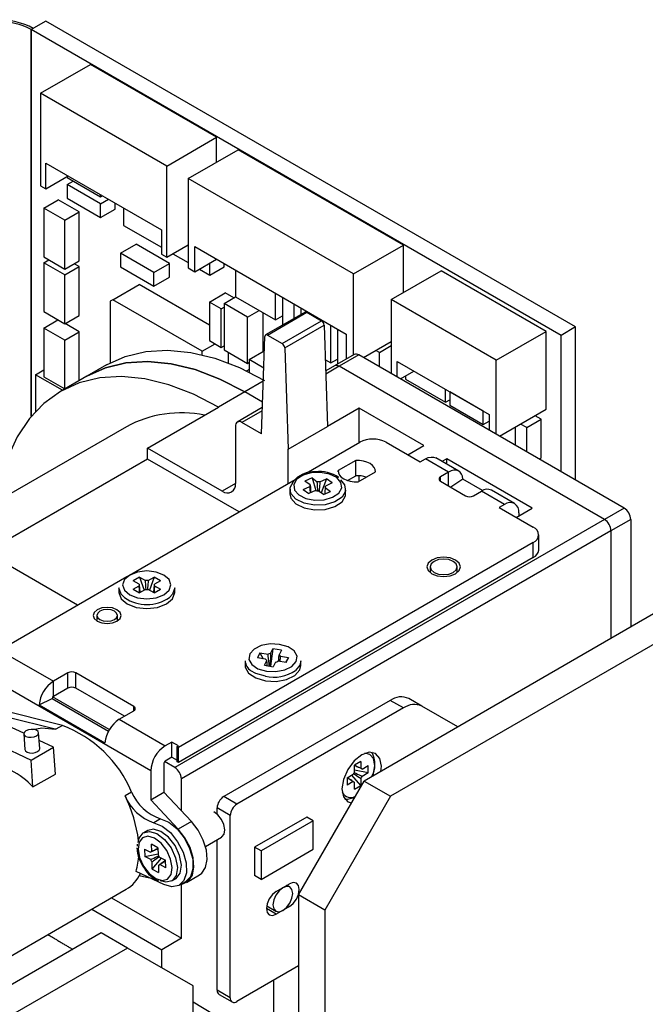
# Model space of a CAD drawing. Extents: x 0 to 215, y 6 to 291.
# Drawn here: x 160 to 177, y 99 to 125 of the extents above; entities that cross this region are included whole.
import ezdxf

# ---------------------------------------------------------------- set-up
doc = ezdxf.new("R2010")
doc.units = 0
doc.linetypes.add('SLD-DURCHGEHEND', pattern=[0])
doc.layers.get('0').update_dxf_attribs({"linetype": 'CONTINUOUS'})

msp = doc.modelspace()

# ---------------------------------------------------------------- linework, layer by layer
at = {"color": 7, "linetype": 'SLD-DURCHGEHEND'}
for p, q in [((160.8955, 125.021), (160.5066, 124.7965)), ((175.1437, 116.7957), (160.8955, 125.021)), ((160.5597, 124.8271), (160.5066, 124.7965)), ((160.5066, 114.397), (160.5066, 124.7965)), ((174.7548, 116.5712), (160.5066, 124.7965)), ((160.5066, 124.7965), (160.5066, 114.397)), ((160.7541, 123.0821), (162.0976, 123.8576)), ((165.4917, 121.8983), (162.0976, 123.8576)), ((164.1482, 121.1227), (160.7541, 123.0821)), ((160.7541, 123.0821), (160.7541, 120.5916)), ((164.1482, 121.1227), (165.4917, 121.8983)), ((165.4917, 121.2284), (165.4917, 121.8983)), ((164.7289, 120.788), (166.0724, 121.5636)), ((170.5176, 118.9974), (166.0724, 121.5636)), ((160.8955, 121.204), (164.0068, 119.4079)), ((160.8955, 120.51), (160.8955, 121.204)), ((164.1482, 118.6731), (164.1482, 121.1227)), ((160.8955, 120.51), (161.4967, 120.857)), ((161.4718, 120.8427), (161.4718, 120.8122)), ((161.4718, 120.8122), (162.3699, 120.2937)), ((169.1741, 118.2218), (164.7289, 120.788)), ((164.7289, 120.788), (164.7289, 118.3856)), ((160.7541, 120.5916), (160.8955, 120.51)), ((161.4718, 120.624), (161.6349, 120.7181)), ((162.3699, 120.1055), (161.4718, 120.624)), ((161.4718, 120.624), (161.4718, 120.261)), ((160.841, 119.9937), (161.2299, 120.2182)), ((161.7986, 119.8898), (161.2299, 120.2182)), ((161.4718, 120.261), (162.3699, 119.7426)), ((162.3699, 120.2937), (162.3699, 120.3529)), ((162.3699, 120.2937), (162.4211, 120.3233)), ((162.3699, 120.1055), (162.5841, 120.2292)), ((160.841, 119.9937), (160.841, 118.6801)), ((161.4097, 119.6653), (160.841, 119.9937)), ((162.3699, 119.7426), (162.3699, 120.1055)), ((162.3699, 119.7426), (162.7588, 119.9671)), ((162.7588, 119.9671), (162.7588, 120.1284)), ((162.9907, 119.9945), (162.9907, 119.5293)), ((161.4097, 119.6653), (161.7986, 119.8898)), ((161.7986, 118.5763), (161.7986, 119.8898)), ((161.4097, 118.3518), (161.4097, 119.6653)), ((162.9907, 119.5293), (164.0068, 118.9427)), ((164.0068, 119.4079), (164.0068, 118.7547)), ((162.9037, 118.7767), (163.328, 119.0216)), ((164.226, 118.5032), (163.328, 119.0216)), ((164.1482, 118.6731), (164.7289, 119.0083)), ((164.9085, 118.956), (168.9795, 116.6058)), ((164.9085, 118.2819), (164.9085, 118.956)), ((169.1741, 118.2218), (170.5176, 118.9974)), ((170.5176, 117.725), (170.5176, 118.9974)), ((160.841, 118.6801), (161.4097, 118.3518)), ((163.8018, 118.2583), (162.9037, 118.7767)), ((162.9037, 118.7767), (162.9037, 118.4137)), ((164.0068, 118.7547), (164.1482, 118.6731)), ((164.3111, 118.7671), (164.7289, 118.5259)), ((160.841, 118.5239), (160.9763, 118.602)), ((160.841, 118.5239), (160.841, 117.2103)), ((161.4097, 118.1956), (160.841, 118.5239)), ((161.4097, 118.3518), (161.7986, 118.5763)), ((161.4097, 118.1956), (161.7986, 118.4201)), ((161.7986, 118.4201), (161.6633, 118.4982)), ((161.7986, 117.1065), (161.7986, 118.4201)), ((162.9037, 118.4137), (163.8018, 117.8953)), ((163.8018, 118.2583), (164.226, 118.5032)), ((164.226, 118.1402), (164.226, 118.5032)), ((164.7289, 118.3856), (164.9085, 118.2819)), ((164.9085, 118.2819), (165.4923, 118.619)), ((165.3058, 118.1929), (165.3058, 118.5113)), ((165.3058, 118.1929), (165.6947, 118.4174)), ((165.6947, 118.4174), (165.6947, 118.5021)), ((161.4097, 116.882), (161.4097, 118.1956)), ((163.8018, 117.8953), (163.8018, 118.2583)), ((163.8018, 117.8953), (164.226, 118.1402)), ((165.03, 118.3521), (165.3058, 118.1929)), ((165.9959, 118.3282), (165.9959, 117.6107)), ((169.1741, 116.0453), (169.1741, 118.2218)), ((170.1863, 117.5338), (171.5298, 118.3094)), ((174.3586, 116.6764), (171.5298, 118.3094)), ((162.6987, 117.5296), (163.4058, 117.9378)), ((165.2992, 116.8448), (163.4058, 117.9378)), ((165.2992, 117.4654), (165.7235, 117.7104)), ((165.6901, 117.4251), (166.0037, 117.6062)), ((165.9538, 117.5774), (165.7235, 117.7104)), ((165.9959, 117.6107), (167.0735, 116.9886)), ((167.0735, 116.9886), (167.0735, 117.7061)), ((167.2615, 117.5977), (167.2615, 116.8446)), ((162.6987, 117.5296), (162.628, 117.4888)), ((162.628, 117.4888), (162.628, 115.8314)), ((165.1028, 116.1417), (162.6987, 117.5296)), ((165.2992, 117.4654), (165.2992, 116.4284)), ((165.6135, 117.284), (165.2992, 117.4654)), ((165.6135, 117.284), (165.6901, 117.3282)), ((166.3187, 117.0623), (165.6901, 117.4251)), ((165.6901, 117.4251), (165.6901, 116.1807)), ((167.5758, 117.0261), (167.5758, 117.4162)), ((167.7564, 117.3119), (167.7564, 117.1304)), ((173.0151, 115.9008), (170.1863, 117.5338)), ((170.1863, 117.5338), (170.1863, 115.5436)), ((160.841, 117.2103), (161.4097, 116.882)), ((161.4097, 116.882), (161.7986, 117.1065)), ((165.6135, 116.247), (165.6135, 117.284)), ((166.3187, 117.0623), (166.6323, 117.2433)), ((166.3187, 115.8178), (166.3187, 117.0623)), ((166.743, 116.1346), (166.743, 117.1795)), ((167.8696, 117.1957), (166.809, 116.5834)), ((166.859, 116.5785), (167.9196, 117.1908)), ((167.0735, 116.9886), (167.2615, 117.0971)), ((167.9196, 117.1908), (168.3141, 116.9631)), ((168.0707, 117.1036), (168.0707, 117.1305)), ((160.841, 116.7683), (161.2238, 116.9893)), ((160.841, 116.7683), (160.841, 115.4548)), ((161.4097, 116.44), (160.841, 116.7683)), ((161.7986, 116.6645), (161.4158, 116.8855)), ((167.2534, 116.3508), (168.3141, 116.9631)), ((167.3241, 116.2316), (168.3848, 116.8439)), ((168.2514, 117.0262), (168.2514, 116.9993)), ((168.3848, 116.8439), (168.4775, 114.1217)), ((168.5657, 115.8288), (168.5657, 116.8447)), ((175.1437, 116.7957), (174.7548, 116.5712)), ((175.1437, 112.6818), (175.1437, 116.7957)), ((161.4097, 116.44), (161.7986, 116.6645)), ((161.7986, 115.3551), (161.7986, 116.6645)), ((166.6956, 113.9258), (166.7883, 116.5409)), ((166.859, 116.5785), (167.2534, 116.3508)), ((168.7464, 116.7404), (168.7464, 115.7983)), ((168.9795, 116.6058), (168.9795, 115.9329)), ((173.0151, 115.9008), (174.3586, 116.6764)), ((174.3586, 114.5851), (174.3586, 116.6764)), ((174.7548, 112.9063), (174.7548, 116.5712)), ((161.4097, 115.1306), (161.4097, 116.44)), ((165.1028, 116.1417), (165.4493, 116.3418)), ((165.2992, 116.4284), (165.6135, 116.247)), ((165.6135, 116.247), (165.6901, 116.2912)), ((169.4413, 115.9737), (170.1863, 116.4038)), ((169.8719, 116.1134), (170.1863, 116.2949)), ((170.1863, 116.3809), (170.1665, 116.3923)), ((165.1028, 116.05), (165.1028, 116.1417)), ((165.6901, 116.1807), (166.3187, 115.8178)), ((165.8099, 115.8267), (165.8099, 116.1116)), ((166.3671, 115.9177), (166.7746, 116.1529)), ((167.3241, 116.2316), (167.4169, 113.5094)), ((169.194, 116.0567), (168.6636, 115.7506)), ((169.319, 116.0443), (168.7886, 115.7382)), ((176.4531, 111.9259), (169.319, 116.0443)), ((169.8719, 116.1134), (169.7776, 116.1678)), ((169.8719, 115.7251), (169.8719, 116.1134)), ((162.5313, 115.7781), (162.001, 115.4719)), ((166.3187, 115.8178), (166.3671, 115.8458)), ((166.7582, 115.6919), (166.3671, 115.9177)), ((166.3671, 115.9177), (166.3671, 115.5797)), ((168.4164, 115.915), (168.5657, 115.8288)), ((168.6636, 115.7506), (168.4267, 115.6138)), ((168.7886, 115.7382), (168.4295, 115.5309)), ((168.5657, 115.8288), (168.7464, 115.9331)), ((175.9228, 111.6197), (168.7886, 115.7382)), ((175.9228, 111.6197), (168.7886, 115.7382)), ((170.351, 115.866), (172.8205, 114.4403)), ((170.351, 115.4486), (170.351, 115.866)), ((173.0151, 113.9106), (173.0151, 115.9008)), ((160.6204, 115.5122), (160.841, 115.6396)), ((161.3455, 115.0936), (160.6204, 115.5122)), ((160.6204, 115.5122), (160.6204, 114.5258)), ((160.841, 115.4548), (161.4061, 115.1285)), ((162.001, 115.4719), (161.2939, 115.0637)), ((166.2987, 115.6133), (166.3509, 115.6434)), ((166.3671, 115.6341), (166.3509, 115.6434)), ((170.4385, 115.398), (170.8001, 115.6067)), ((170.5744, 115.4765), (170.5744, 115.3963)), ((166.7456, 115.3369), (166.2506, 115.0511)), ((170.5744, 115.3963), (171.6521, 114.7742)), ((166.2506, 115.0511), (165.5435, 114.6429)), ((166.7258, 114.7769), (166.2506, 115.0511)), ((166.7258, 114.7769), (166.2506, 115.0511)), ((171.6521, 114.7742), (171.6521, 115.1149)), ((171.7602, 115.052), (171.7606, 115.0522)), ((171.7602, 115.052), (171.7602, 114.6891)), ((172.6583, 114.5336), (171.7602, 115.052)), ((171.6521, 114.7742), (171.7602, 114.8366)), ((171.7602, 114.6891), (172.6583, 114.1707)), ((163.6343, 113.5408), (165.5435, 114.6429)), ((166.7205, 114.6288), (166.0473, 114.2402)), ((166.7174, 114.5425), (166.1723, 114.2278)), ((169.326, 114.6115), (168.4775, 114.1217)), ((171.0614, 113.6097), (169.326, 114.6115)), ((169.326, 113.6878), (169.326, 114.6115)), ((172.6583, 114.5336), (172.6586, 114.5338)), ((172.6583, 114.1707), (172.6583, 114.5336)), ((172.8205, 114.4403), (172.8205, 114.0229)), ((173.1027, 113.86), (174.3586, 114.5851)), ((174.2226, 114.3145), (174.0563, 114.4105)), ((165.9956, 114.1257), (165.9956, 112.5859)), ((166.6956, 113.9258), (166.1723, 114.2278)), ((167.4169, 113.5094), (168.4775, 114.1217)), ((172.6583, 114.1707), (172.8205, 114.2643)), ((173.8337, 114.09), (173.6674, 114.186)), ((173.8337, 114.09), (174.2226, 114.3145)), ((174.2226, 113.2775), (174.2226, 114.3145)), ((163.063, 114.1138), (158.2524, 111.3367)), ((173.5193, 114.1006), (173.5193, 113.6195)), ((173.8337, 113.4381), (173.8337, 114.09)), ((163.088, 110.0867), (169.3416, 113.6968)), ((170.0487, 113.6968), (170.9679, 113.1662)), ((170.6305, 113.3609), (171.0614, 113.6097)), ((163.6343, 113.2434), (163.6343, 113.5408)), ((165.642, 112.3818), (163.6343, 113.5408)), ((167.4169, 112.5857), (167.4169, 113.5094)), ((161.7529, 109.3159), (155.0708, 113.1734)), ((163.6343, 113.2434), (159.292, 110.7366)), ((166.0952, 111.8227), (163.6343, 113.2434)), ((169.2329, 113.2054), (168.7651, 112.9354)), ((169.2329, 112.7972), (169.2329, 113.2054)), ((170.9679, 113.1662), (171.1094, 113.2478)), ((171.7281, 112.8906), (171.1094, 113.2478)), ((172.0031, 112.9178), (171.3843, 113.275)), ((171.6802, 113.2525), (171.5517, 113.1784)), ((173.9783, 111.9259), (171.6802, 113.2525)), ((171.6802, 113.1042), (171.6802, 113.2525)), ((174.1671, 113.2455), (174.2226, 113.2775)), ((168.7651, 112.8993), (168.7651, 112.9354)), ((169.0103, 112.6687), (169.2329, 112.7972)), ((169.2955, 112.6293), (169.7632, 112.8993)), ((171.7281, 112.8906), (171.5159, 112.7682)), ((171.7281, 112.5232), (171.7281, 112.8906)), ((165.9956, 112.5859), (165.642, 112.3818)), ((168.0573, 112.7374), (167.8686, 112.6517)), ((168.01, 112.548), (167.8686, 112.6517)), ((168.0573, 112.7374), (168.1986, 112.6337)), ((168.0573, 112.7374), (168.1581, 112.3961)), ((168.2707, 112.6287), (168.4504, 112.7103)), ((168.4504, 112.7103), (168.302, 112.3336)), ((168.5988, 112.6014), (168.4191, 112.5198)), ((168.5988, 112.6014), (168.4504, 112.7103)), ((169.326, 112.6469), (169.326, 112.7955)), ((171.5159, 112.6457), (171.5159, 112.7682)), ((171.5159, 112.6457), (172.1877, 112.2579)), ((172.1154, 112.7059), (171.7929, 112.4858)), ((172.6473, 112.3989), (172.1154, 112.7059)), ((167.4602, 112.4314), (167.4602, 112.3089)), ((167.8216, 112.4248), (168.0013, 112.5063)), ((167.8216, 112.4248), (167.97, 112.3159)), ((168.1497, 112.3974), (167.97, 112.3159)), ((168.3632, 112.2887), (168.2219, 112.3925)), ((168.3632, 112.2887), (168.5518, 112.3744)), ((168.4105, 112.4781), (168.5518, 112.3744)), ((168.9602, 112.3089), (168.9602, 112.4314)), ((172.3998, 112.2579), (172.612, 112.3804)), ((173.2307, 112.0232), (172.612, 112.3804)), ((173.5057, 112.0504), (172.8869, 112.4076)), ((173.2307, 112.0232), (173.0893, 111.9415)), ((173.0893, 111.9415), (174.0085, 111.4109)), ((173.5473, 111.6771), (173.9783, 111.9259)), ((173.6196, 111.7986), (173.6196, 111.7188)), ((176.4531, 111.9259), (175.9228, 111.6197)), ((175.9228, 111.6197), (164.3676, 104.949)), ((176.6299, 111.6197), (176.0996, 111.3135)), ((176.6299, 111.6197), (176.6299, 108.7242)), ((176.0996, 111.3135), (164.5444, 104.6429)), ((176.0996, 111.3135), (176.0996, 108.418)), ((176.0996, 111.3135), (176.0996, 108.418)), ((174.0085, 111.0027), (164.4626, 105.4919)), ((174.0085, 110.5944), (174.0085, 111.0027)), ((174.1549, 110.7985), (174.1549, 111.2068)), ((174.0085, 110.5944), (164.4626, 105.0836)), ((171.2351, 110.3457), (171.2351, 110.1917)), ((171.9601, 110.1917), (171.9601, 110.3457)), ((159.7957, 108.1861), (163.0794, 110.0818)), ((163.416, 110.072), (163.2463, 109.974)), ((163.408, 109.8807), (163.2463, 109.974)), ((163.416, 110.072), (163.5777, 109.9787)), ((163.416, 110.072), (163.5384, 109.7181)), ((163.6504, 109.9787), (163.812, 110.072)), ((163.812, 110.072), (163.6897, 109.7181)), ((163.9817, 109.974), (163.812, 110.072)), ((163.9817, 109.974), (163.8201, 109.8807)), ((162.864, 109.7781), (162.864, 109.6556)), ((163.2463, 109.7454), (163.408, 109.8388)), ((163.2463, 109.7454), (163.416, 109.6475)), ((163.5777, 109.7408), (163.416, 109.6475)), ((163.812, 109.6475), (163.6504, 109.7408)), ((163.812, 109.6475), (163.9817, 109.7454)), ((163.8201, 109.8388), (163.9817, 109.7454)), ((164.364, 109.6556), (164.364, 109.7781)), ((177.4153, 109.1776), (169.4604, 104.5853)), ((162.2717, 109.0394), (162.2717, 108.8922)), ((162.8217, 108.8922), (162.8217, 109.0394)), ((178.1224, 108.7694), (170.1675, 104.1771)), ((166.9398, 108.0145), (167.0025, 108.1414)), ((167.0025, 108.1414), (166.9436, 107.6708)), ((167.2333, 108.1034), (167.0025, 108.1414)), ((167.2333, 108.1034), (167.1706, 107.9765)), ((159.8664, 107.982), (161.1038, 107.2676)), ((166.2581, 107.8187), (166.2581, 107.6962)), ((166.6564, 108.0303), (166.5906, 107.8971)), ((166.8104, 107.8609), (166.5906, 107.8971)), ((166.6564, 108.0303), (166.8763, 107.9941)), ((166.6564, 108.0303), (166.741, 107.8723)), ((166.783, 107.6973), (166.8457, 107.8242)), ((167.0765, 107.7862), (167.0138, 107.6593)), ((167.3599, 107.7704), (167.14, 107.8066)), ((167.2059, 107.9398), (167.4257, 107.9036)), ((167.4257, 107.9036), (167.3411, 107.7735)), ((167.3599, 107.7704), (167.4257, 107.9036)), ((167.7581, 107.6962), (167.7581, 107.8187)), ((166.783, 107.6973), (167.0138, 107.6593)), ((163.7201, 104.8591), (159.4775, 107.3084)), ((161.4927, 107.4921), (161.1038, 107.2676)), ((161.1038, 106.8593), (161.1038, 107.2676)), ((161.4927, 107.0838), (161.4927, 107.4921)), ((163.2605, 106.5941), (161.7048, 107.4921)), ((161.7048, 107.0838), (161.7048, 107.4921)), ((161.4927, 107.0838), (161.1038, 106.8593)), ((163.0129, 106.3287), (161.7048, 107.0838)), ((160.7165, 106.6358), (161.0686, 106.8019)), ((161.0686, 106.8019), (162.581, 105.9288)), ((162.603, 105.9677), (161.0812, 106.8463)), ((170.1619, 106.7542), (165.6818, 104.1679)), ((170.5154, 106.5501), (170.1619, 106.7542)), ((171.0154, 106.5996), (170.6619, 106.8037)), ((161.3427, 106.0785), (159.4181, 106.5639)), ((160.7165, 106.6358), (162.4843, 105.6152)), ((162.8716, 106.2471), (163.2605, 106.4716)), ((163.2605, 106.4716), (163.2605, 106.5941)), ((170.5154, 106.5501), (166.0353, 103.9638)), ((171.9824, 106.0412), (171.0154, 106.5996)), ((161.1473, 105.9811), (159.8521, 106.3078)), ((162.8716, 106.2471), (164.109, 105.5327)), ((160.306, 105.8696), (159.8742, 106.0747)), ((161.3427, 106.0785), (161.1659, 105.9764)), ((159.1259, 105.7976), (160.4993, 105.1455)), ((160.305, 105.8544), (160.3363, 105.4297)), ((160.7352, 105.4591), (160.7039, 105.8838)), ((161.1004, 105.4924), (160.7194, 105.6733)), ((160.4993, 105.1455), (161.1004, 105.4924)), ((161.1532, 104.7748), (161.1004, 105.4924)), ((164.2858, 105.6348), (164.109, 105.5327)), ((164.2858, 105.2265), (164.2858, 105.6348)), ((164.4626, 105.5327), (164.2858, 105.6348)), ((164.4272, 105.5123), (164.4626, 105.5327)), ((164.4626, 105.4919), (164.4272, 105.5123)), ((164.4272, 105.1041), (164.4272, 105.5123)), ((164.4626, 105.0836), (164.4626, 105.4919)), ((160.5521, 104.4278), (160.4993, 105.1455)), ((164.2858, 105.2265), (164.109, 105.1245)), ((164.2858, 105.2265), (164.4272, 105.1449)), ((163.7201, 104.8591), (163.7201, 104.0834)), ((164.0737, 105.0632), (164.0737, 104.2875)), ((164.3676, 104.949), (164.0864, 105.1114)), ((164.4626, 105.0836), (164.4272, 105.1041)), ((169.3729, 105.1148), (169.2032, 105.0168)), ((169.2032, 104.8302), (169.2032, 105.0168)), ((169.5709, 104.8045), (169.2032, 104.8755)), ((169.3729, 105.1148), (169.3729, 104.9281)), ((169.4092, 104.9072), (169.5709, 105.0005)), ((169.5709, 104.8045), (169.5709, 105.0005)), ((160.5521, 104.4278), (161.1532, 104.7748)), ((164.5444, 103.7847), (164.5444, 104.6429)), ((169.0052, 104.6739), (169.1668, 104.7672)), ((169.0052, 104.6739), (169.0052, 104.4779)), ((169.3729, 104.4616), (169.1275, 104.7445)), ((169.3729, 104.6483), (169.3729, 104.4616)), ((169.5709, 104.8045), (169.4092, 104.7112)), ((167.6926, 101.5234), (169.4604, 104.5853)), ((169.1668, 104.5713), (169.0052, 104.4779)), ((169.2032, 104.3636), (169.2032, 104.5503)), ((169.2032, 104.3636), (169.3729, 104.4616)), ((169.4604, 104.5853), (170.1675, 104.1771)), ((163.2061, 104.2905), (163.0294, 104.1884)), ((163.7201, 104.0834), (164.0737, 104.2875)), ((164.4612, 103.2917), (163.7201, 104.0834)), ((164.8148, 103.4958), (164.0737, 104.2875)), ((166.0353, 103.9638), (165.6818, 104.1679)), ((170.1675, 104.1771), (168.3997, 101.1152)), ((165.8586, 103.6576), (165.505, 103.8617)), ((165.505, 103.6939), (165.505, 103.8617)), ((163.9821, 103.5682), (163.8053, 103.4662)), ((165.8586, 98.7584), (165.8586, 103.6576)), ((167.9158, 103.6181), (166.5107, 102.8069)), ((168.0926, 103.5161), (167.9158, 103.6181)), ((164.8148, 103.4958), (164.4612, 103.2917)), ((168.0926, 103.5161), (166.6875, 102.7049)), ((168.0926, 102.7503), (168.0926, 103.5161)), ((163.6378, 103.2581), (163.5317, 103.1969)), ((165.1915, 102.8272), (165.627, 103.0786)), ((165.505, 98.9625), (165.505, 103.0082)), ((163.3542, 102.8892), (163.3502, 102.8309)), ((163.5502, 102.7575), (163.5564, 102.5581)), ((163.5502, 102.7575), (163.7118, 102.671)), ((163.9104, 102.7936), (163.7408, 102.8843)), ((163.7468, 102.6943), (163.7408, 102.8843)), ((163.9104, 102.7936), (163.9164, 102.6036)), ((166.5107, 102.8069), (166.5107, 102.0412)), ((166.6875, 102.7049), (166.5107, 102.8069)), ((166.6875, 101.9391), (168.0926, 102.7503)), ((163.5564, 102.5581), (163.9155, 102.6325)), ((163.718, 102.4716), (163.5564, 102.5581)), ((163.7615, 102.2195), (164.0086, 102.5122)), ((163.954, 102.5415), (164.1155, 102.455)), ((166.6875, 102.7049), (166.6875, 101.9391)), ((163.7615, 102.2195), (163.7556, 102.4095)), ((163.7615, 102.2195), (163.9311, 102.1288)), ((163.9252, 102.3188), (163.9311, 102.1288)), ((164.1217, 102.2556), (163.9602, 102.342)), ((164.1217, 102.2556), (164.1155, 102.455)), ((164.0721, 101.8016), (163.3238, 102.157)), ((163.4121, 102.0472), (163.6836, 101.9861)), ((164.2817, 101.8978), (164.3877, 101.9591)), ((164.6805, 101.8602), (165.0341, 102.0643)), ((166.6875, 101.9391), (166.5107, 102.0412)), ((164.4877, 101.7858), (164.6645, 101.8879)), ((164.5444, 100.356), (164.5444, 101.8166)), ((167.096, 101.6162), (167.4495, 101.8203)), ((167.4603, 101.7368), (167.3826, 101.7816)), ((159.5268, 99.6332), (163.0623, 101.6742)), ((162.6616, 101.4429), (164.5444, 100.356)), ((168.3997, 101.1152), (167.6926, 101.5234)), ((167.6926, 101.5234), (167.6926, 89.2753)), ((167.096, 101.0038), (166.8308, 101.1568)), ((166.8377, 101.2302), (167.0853, 101.0872)), ((167.4495, 101.2079), (167.096, 101.0038)), ((167.4495, 101.2079), (167.4108, 101.2302)), ((162.1313, 101.1368), (164.0141, 100.0499)), ((168.3997, 101.1152), (168.3997, 88.8671)), ((162.3893, 100.5032), (157.4396, 97.6458)), ((163.0964, 100.095), (162.3893, 100.5032)), ((164.5444, 100.356), (164.0141, 100.0499)), ((163.0964, 100.095), (158.1467, 97.2376)), ((164.8642, 99.0742), (163.0964, 100.095)), ((164.0141, 99.5651), (164.0141, 100.0499)), ((167.6926, 99.613), (166.0353, 98.6563)), ((164.8642, 86.8261), (164.8642, 99.0742)), ((167.0193, 99.2243), (167.0193, 90.3648)), ((165.8586, 98.7584), (165.505, 98.9625)), ((165.5568, 98.848), (165.9103, 98.6439)), ((166.6081, 97.5845), (164.8642, 98.6415))]:
    msp.add_line(p, q, dxfattribs=at)
at = {"color": 7, "linetype": 'SLD-DURCHGEHEND', "flags": 128}
for points in [[(162.5313, 115.7781), (163.0335, 116.0064), (163.5832, 116.1395), (164.1731, 116.1754), (164.7959, 116.1138), (165.4435, 115.9554), (166.108, 115.7021), (166.781, 115.3573)], [(162.001, 115.4719), (162.5032, 115.7003), (163.0529, 115.8333), (163.6428, 115.8693), (164.2655, 115.8076), (164.9132, 115.6492), (165.5777, 115.396), (166.2506, 115.0511)], [(166.2506, 115.0511), (165.5777, 115.396), (164.9132, 115.6492), (164.2655, 115.8076), (163.6428, 115.8693), (163.0529, 115.8333), (162.5032, 115.7003), (162.001, 115.4719)], [(168.7886, 115.7382), (168.7541, 115.7542), (168.721, 115.7617), (168.6904, 115.7605), (168.6636, 115.7506), (168.6636, 115.7506)], [(165.5435, 114.6429), (164.8706, 114.9878), (164.2061, 115.241), (163.5584, 115.3994), (162.9357, 115.4611), (162.3458, 115.4251), (161.7961, 115.292), (161.2935, 115.0635), (160.8444, 114.7425), (160.4544, 114.3329), (160.1283, 113.8399), (159.8704, 113.2697), (159.6838, 112.6295), (159.5924, 112.1103)], [(169.7632, 112.8993), (169.7586, 112.9603), (169.7319, 113.0194), (169.6842, 113.0739), (169.6177, 113.1215), (169.5354, 113.1598), (169.4409, 113.1874), (169.3386, 113.2028), (169.2329, 113.2054)], [(171.1094, 113.2478), (171.1852, 113.283), (171.2582, 113.2995), (171.3254, 113.2968), (171.3844, 113.275), (171.3843, 113.275)], [(168.7211, 112.745), (168.5285, 112.8402), (168.2874, 112.8856), (168.0345, 112.8743), (167.8084, 112.808), (167.6435, 112.6968), (167.5648, 112.5576), (167.5844, 112.4116), (167.6993, 112.2811), (167.892, 112.1859), (168.1331, 112.1405), (168.386, 112.1518), (168.6121, 112.2181), (168.777, 112.3293), (168.8556, 112.4685), (168.836, 112.6145), (168.7211, 112.745)], [(168.7651, 112.9354), (168.7697, 112.8744), (168.7965, 112.8153), (168.8441, 112.7608), (168.9106, 112.7133), (168.9929, 112.6749), (169.0874, 112.6473), (169.1898, 112.6319), (169.2955, 112.6293)], [(172.1154, 112.7059), (172.1023, 112.7799), (172.0764, 112.8424), (172.0386, 112.8911), (171.9903, 112.9246), (171.933, 112.9415), (171.8687, 112.9414), (171.7996, 112.9242), (171.7281, 112.8906)], [(168.8206, 112.683), (168.9323, 112.5485), (168.9549, 112.38), (168.8642, 112.2194), (168.6739, 112.0911), (168.413, 112.0146), (168.1212, 112.0015), (167.843, 112.0539), (167.6207, 112.1637), (167.4882, 112.3143), (167.4655, 112.4828), (167.5563, 112.6434), (167.5799, 112.6661)], [(167.4602, 112.3089), (167.4882, 112.1919), (167.6207, 112.0413), (167.843, 111.9314), (168.1212, 111.879), (168.413, 111.8921), (168.6739, 111.9686), (168.8642, 112.0969), (168.9549, 112.2576), (168.9602, 112.3089)], [(171.2794, 110.162), (171.4254, 110.1057), (171.5976, 110.0859), (171.7698, 110.1057), (171.9158, 110.162), (172.0134, 110.2463), (172.0476, 110.3457), (172.0134, 110.4451), (171.9158, 110.5294), (171.7698, 110.5857), (171.5976, 110.6054), (171.4254, 110.5857), (171.2794, 110.5294), (171.1819, 110.4451), (171.1476, 110.3457), (171.1819, 110.2463), (171.2794, 110.162)], [(171.8539, 110.4936), (171.7363, 110.539), (171.5976, 110.5549), (171.4589, 110.539), (171.3413, 110.4936), (171.2627, 110.4257), (171.2351, 110.3457), (171.2627, 110.2656), (171.3413, 110.1977), (171.4589, 110.1523), (171.5976, 110.1364), (171.7363, 110.1523), (171.8539, 110.1977), (171.9325, 110.2656), (171.9601, 110.3457), (171.9325, 110.4257), (171.8539, 110.4936)], [(164.0737, 109.5944), (164.2146, 109.7161), (164.264, 109.8597), (164.2146, 110.0033), (164.0737, 110.1251), (163.8628, 110.2064), (163.614, 110.235), (163.3653, 110.2064), (163.1544, 110.1251), (163.0135, 110.0033), (162.964, 109.8597), (163.0135, 109.7161), (163.1544, 109.5944), (163.3653, 109.5131), (163.614, 109.4845), (163.8628, 109.5131), (164.0737, 109.5944)], [(163.0146, 109.5179), (162.9211, 109.6124), (162.864, 109.7781)], [(162.864, 109.6556), (162.9211, 109.4899), (163.0837, 109.3494), (163.327, 109.2556), (163.614, 109.2226), (163.901, 109.2556), (164.1444, 109.3494)], [(164.1444, 109.3494), (164.3069, 109.4899), (164.364, 109.6556)], [(164.364, 109.7781), (164.3069, 109.6124), (164.2209, 109.5236)], [(162.2815, 108.8863), (162.4031, 108.8394), (162.5467, 108.8229), (162.6902, 108.8394), (162.8118, 108.8863), (162.8931, 108.9566), (162.9217, 109.0394), (162.8931, 109.1223), (162.8118, 109.1925), (162.6902, 109.2394), (162.5467, 109.2559), (162.4031, 109.2394), (162.2815, 109.1925), (162.2002, 109.1223), (162.1717, 109.0394), (162.2002, 108.9566), (162.2815, 108.8863)], [(162.7411, 109.1517), (162.6519, 109.1861), (162.5467, 109.1982), (162.4414, 109.1861), (162.3522, 109.1517), (162.2926, 109.1002), (162.2717, 109.0394), (162.2926, 108.9787), (162.3522, 108.9272), (162.4414, 108.8927), (162.5467, 108.8807), (162.6519, 108.8927), (162.7411, 108.9272), (162.8007, 108.9787), (162.8217, 109.0394), (162.8007, 109.1002), (162.7411, 109.1517)], [(166.8298, 107.5395), (167.0825, 107.5276), (167.324, 107.5724), (167.5173, 107.6671), (167.6332, 107.7974), (167.6539, 107.9433), (167.5763, 108.0827), (167.4121, 108.1943), (167.1865, 108.2612), (166.9338, 108.2731), (166.6923, 108.2283), (166.4989, 108.1336), (166.3831, 108.0033), (166.3624, 107.8574), (166.44, 107.718), (166.6041, 107.6064), (166.8298, 107.5395)], [(167.7581, 107.8187), (167.7293, 107.6999), (167.6107, 107.5609)], [(166.2581, 107.6962), (166.2631, 107.6467), (166.3526, 107.4858), (166.542, 107.357), (166.8023, 107.2799)], [(166.8023, 107.4024), (166.542, 107.4795), (166.4156, 107.5533)], [(166.8023, 107.2799), (167.094, 107.2661), (167.3726, 107.3178), (167.5957, 107.4271), (167.7293, 107.5774), (167.7581, 107.6962)], [(160.363, 105.7874), (160.4277, 105.7681), (160.5041, 105.7641), (160.5805, 105.776), (160.6453, 105.8022), (160.6887, 105.8385), (160.7041, 105.8795), (160.689, 105.9189), (160.6459, 105.9507), (160.5812, 105.9701), (160.5049, 105.9741), (160.4284, 105.9621), (160.3636, 105.936), (160.3202, 105.8996), (160.3049, 105.8587), (160.3199, 105.8193), (160.363, 105.7874)], [(160.5466, 105.974), (160.7919, 106.0182), (161.1473, 105.9811)], [(160.3363, 105.4297), (160.3512, 105.3945), (160.3943, 105.3627)], [(160.3943, 105.3627), (160.459, 105.3434), (160.5353, 105.3394), (160.6117, 105.3513), (160.6766, 105.3775), (160.72, 105.4138), (160.7353, 105.4548), (160.7352, 105.4591)], [(169.9122, 104.8461), (169.9244, 104.9841), (169.8841, 105.1952), (169.7691, 105.3275), (169.597, 105.3609), (169.3941, 105.2904), (169.1911, 105.1266), (169.0191, 104.8945), (168.9041, 104.6295), (168.8638, 104.3718), (168.8638, 104.3718)], [(169.6919, 104.7189), (169.7127, 104.7812), (169.7476, 105.0045), (169.7127, 105.1875), (169.613, 105.3021), (169.4811, 105.3323)], [(168.8638, 104.3718), (168.9041, 104.1608), (169.0191, 104.0285), (169.1199, 103.9955)], [(163.9821, 103.5682), (164.2048, 103.4774), (164.4258, 103.3004), (164.6203, 103.0572), (164.7664, 102.7751), (164.8477, 102.4857), (164.8551, 102.2217), (164.7878, 102.0125), (164.6645, 101.8879)], [(165.627, 103.0786), (165.6342, 103.0831), (165.6921, 103.1581), (165.7096, 103.2738), (165.6842, 103.4125), (165.6195, 103.5531), (165.5256, 103.6742), (165.4166, 103.7574), (165.4156, 103.758)], [(164.3877, 101.9591), (164.4012, 101.9674), (164.5098, 102.1082), (164.5427, 102.3251), (164.495, 102.5851), (164.3738, 102.8488), (164.1976, 103.0759), (163.9934, 103.2318), (163.792, 103.2929), (163.6378, 103.2581)], [(163.8053, 103.4662), (164.028, 103.3753), (164.249, 103.1983), (164.4435, 102.9552), (164.5896, 102.673), (164.671, 102.3837), (164.6784, 102.1196), (164.611, 101.9104), (164.4765, 101.7797), (164.2899, 101.742), (164.0721, 101.8016)], [(164.5444, 101.8166), (164.5825, 101.8227), (164.7365, 101.9009), (164.8398, 102.054), (164.8829, 102.2679), (164.8619, 102.5228), (164.7786, 102.7951), (164.6408, 103.0596), (164.4612, 103.2917)], [(165.0341, 102.0643), (165.09, 102.105), (165.1934, 102.2581), (165.2365, 102.472), (165.2155, 102.7269), (165.1322, 102.9992), (164.9944, 103.2637), (164.8148, 103.4958)], [(163.3767, 102.7523), (163.4181, 102.5269), (163.5231, 102.2984), (163.6758, 102.1016), (163.8528, 101.9664), (164.0273, 101.9135), (164.1727, 101.9509), (164.2668, 102.0728), (164.2953, 102.2608), (164.2539, 102.4862), (164.1489, 102.7147), (163.9962, 102.9115), (163.8192, 103.0467), (163.6447, 103.0996), (163.4993, 103.0622), (163.4052, 102.9403), (163.3767, 102.7523)], [(163.3808, 102.9303), (163.4096, 103.0478), (163.5182, 103.1885), (163.686, 103.2316), (163.8873, 103.1706), (164.0916, 103.0146), (164.2677, 102.7875), (164.3889, 102.5239), (164.4367, 102.2638), (164.4038, 102.0469), (164.2952, 101.9062), (164.1274, 101.8631), (163.9747, 101.9008)], [(167.0076, 101.2589), (167.0278, 101.1534), (167.0853, 101.0873), (167.1713, 101.0705), (167.2728, 101.1058), (167.3742, 101.1877), (167.4603, 101.3037), (167.5178, 101.4363), (167.5379, 101.5651), (167.5178, 101.6706), (167.4603, 101.7368), (167.3742, 101.7535), (167.2728, 101.7182), (167.1713, 101.6363), (167.0853, 101.5203), (167.0278, 101.3878), (167.0076, 101.2589)], [(167.4495, 101.2079), (167.551, 101.2897), (167.637, 101.4058), (167.6945, 101.5383), (167.7147, 101.6671), (167.6945, 101.7727), (167.637, 101.8388), (167.551, 101.8555), (167.4495, 101.8203)], [(167.096, 101.6162), (166.9945, 101.5343), (166.9085, 101.4182), (166.851, 101.2857), (166.8308, 101.1569), (166.851, 101.0514), (166.9085, 100.9852), (166.9945, 100.9685), (167.096, 101.0038)]]:
    msp.add_lwpolyline(points, dxfattribs=at)
at = {"color": 7, "linetype": 'SLD-DURCHGEHEND'}
for centre, radius, start, end in [((159.6054, 122.9855), 2.0742, 62.60966, 117.39033), ((159.6054, 123.0572), 1.9589, 62.60969, 117.39032), ((167.8904, 117.1508), 0.0495, 53.85271, 114.83671), ((168.2306, 116.833), 0.1545, 4.03461, 57.29265), ((166.8313, 116.5452), 0.0432, 50.28339, 185.74744), ((167.1699, 116.2207), 0.1545, 4.03461, 57.29265), ((169.2457, 115.9421), 0.1257, 54.38196, 114.30727), ((168.7154, 115.636), 0.1257, 54.38196, 114.30727), ((164.5522, 111.3365), 3.1513, 78.70823, 118.20214), ((166.1033, 114.1432), 0.1092, 50.79654, 189.21385), ((169.6951, 113.0145), 0.7685, 62.60968, 117.39032), ((168.1123, 112.1583), 0.7434, 87.48067, 132.45598), ((168.257, 111.99), 0.9179, 55.23711, 97.00578), ((169.2672, 111.9943), 0.8036, 71.81379, 92.45129), ((165.78, 112.551), 0.2184, 230.79661, 9.21405), ((168.0749, 112.5128), 0.0738, 151.56598, 185.0452), ((168.2104, 112.2787), 0.3551, 80.21002, 91.89821), ((171.5392, 112.7069), 0.0655, 110.78379, 249.21683), ((168.2101, 112.7475), 0.3552, 260.21111, 271.89606), ((168.3456, 112.5133), 0.0738, 331.56715, 5.04556), ((172.7719, 112.1672), 0.2665, 64.42912, 126.88141), ((172.2938, 112.4626), 0.2306, 242.60959, 297.3902), ((173.3825, 111.8371), 0.2402, 350.78599, 129.20326), ((176.2461, 111.6022), 0.3842, 2.60507, 57.3948), ((175.7158, 111.2961), 0.3842, 2.60507, 57.3948), ((175.7158, 111.2961), 0.3842, 2.60507, 57.3948), ((173.931, 111.2068), 0.2183, 290.78364, 69.21655), ((173.9047, 110.8235), 0.2515, 294.37497, 354.30495), ((163.614, 109.6202), 0.3603, 84.21179, 95.78761), ((163.4758, 109.8597), 0.071, 162.80691, 197.19489), ((163.614, 110.0992), 0.3603, 264.21254, 275.78806), ((163.7523, 109.8597), 0.071, 342.80557, 17.19263), ((163.6136, 110.384), 1.0531, 235.33096, 305.21546), ((166.5984, 107.8411), 0.341, 183.77375, 237.58513), ((166.916, 107.9273), 0.1247, 212.14771, 235.69343), ((166.9926, 107.7408), 0.2788, 100.92329, 114.66417), ((167.0237, 108.0599), 0.2788, 280.92195, 294.66344), ((167.1003, 107.8734), 0.1247, 32.14841, 55.69274), ((161.5988, 107.2874), 0.2306, 62.61, 117.39026), ((167.023, 108.4172), 1.0386, 257.73083, 304.45755), ((161.567, 106.5491), 0.8549, 122.80721, 174.17983), ((161.5988, 106.8791), 0.2306, 62.61, 117.39026), ((161.1452, 106.794), 0.077, 146.2457, 174.12859), ((170.4548, 106.3454), 0.503, 65.68613, 125.61803), ((163.2372, 106.5328), 0.0655, 290.78345, 69.21578), ((170.8083, 106.1412), 0.503, 65.68613, 125.61803), ((163.3348, 105.5285), 0.8549, 122.80721, 174.17983), ((160.7943, 104.5424), 1.4814, 75.47461, 76.21696), ((160.1894, 103.0114), 3.2767, 22.97535, 69.39249), ((164.5645, 104.8207), 0.8452, 122.60542, 177.39458), ((169.0578, 105.0389), 0.6915, 330.76691, 27.68839), ((159.0235, 103.0065), 2.0872, 42.91622, 83.34279), ((164.1477, 105.0603), 0.0741, 145.83464, 177.77068), ((164.1606, 104.6254), 0.3842, 2.60507, 57.3948), ((169.3571, 104.8589), 0.071, 42.8036, 77.18565), ((169.4954, 104.6195), 0.3602, 144.21123, 155.78877), ((169.0807, 104.8589), 0.3602, 324.21123, 335.78877), ((169.2189, 104.6195), 0.071, 222.8036, 257.18565), ((159.8028, 102.5689), 3.6103, 6.55489, 26.65368), ((164.2096, 104.6784), 1.2779, 202.54687, 251.55516), ((164.3864, 104.7805), 1.2779, 202.54678, 251.55518), ((165.8888, 103.8443), 0.3842, 122.6056, 177.39446), ((169.0972, 104.4036), 0.2601, 209.54867, 299.33374), ((168.9686, 104.5708), 0.4738, 266.69619, 302.07612), ((166.2424, 103.6402), 0.3842, 122.6056, 177.39446), ((164.3723, 102.8442), 1.0263, 183.02581, 216.52806), ((161.58, 102.6868), 1.8225, 343.09863, 357.27404), ((163.767, 102.626), 0.0713, 106.48792, 140.77994), ((164.0429, 102.626), 0.3597, 205.41754, 217.00587), ((163.6291, 102.3871), 0.3597, 25.41751, 37.0056), ((164.2388, 102.6314), 0.7977, 209.93996, 246.9153), ((163.905, 102.3871), 0.0713, 286.48757, 320.77942), ((162.5843, 102.4759), 0.9333, 300.8062, 336.38829), ((165.6235, 98.9472), 0.1195, 172.63791, 236.05), ((165.9663, 98.7409), 0.1092, 170.78597, 309.20328)]:
    msp.add_arc(centre, radius, start, end, dxfattribs=at)
for points, knots in [([(168.01, 112.548), (168.0109, 112.5319), (168.0152, 112.4627), (168.0198, 112.3933), (168.0233, 112.34)], [0, 0, 0, 0, 0.2324099, 1, 1, 1, 1]), ([(168.2141, 112.393), (168.2098, 112.4572), (168.2045, 112.5375), (168.1996, 112.6176), (168.1986, 112.6337)], [0, 0, 0, 0, 0.7991551, 1, 1, 1, 1]), ([(168.2707, 112.6287), (168.2695, 112.6127), (168.2627, 112.5273), (168.2555, 112.4417), (168.2496, 112.3721)], [0, 0, 0, 0, 0.1865002, 1, 1, 1, 1]), ([(168.0164, 112.3369), (168.0126, 112.3786), (168.0074, 112.435), (168.0026, 112.4916), (168.0013, 112.5063)], [0, 0, 0, 0, 0.738721, 1, 1, 1, 1]), ([(168.4105, 112.4781), (168.4095, 112.4635), (168.4056, 112.4055), (168.4014, 112.3478), (168.3982, 112.3046)], [0, 0, 0, 0, 0.25237535, 1, 1, 1, 1]), ([(163.5953, 109.7408), (163.5905, 109.8041), (163.5844, 109.8835), (163.5788, 109.9627), (163.5777, 109.9787)], [0, 0, 0, 0, 0.7977873, 1, 1, 1, 1]), ([(163.6504, 109.9787), (163.6492, 109.9627), (163.6436, 109.8835), (163.6376, 109.8041), (163.6328, 109.7408)], [0, 0, 0, 0, 0.2022127, 1, 1, 1, 1]), ([(163.408, 109.8807), (163.4091, 109.8647), (163.4146, 109.7873), (163.4205, 109.7096), (163.4252, 109.6481)], [0, 0, 0, 0, 0.206783, 1, 1, 1, 1]), ([(163.4234, 109.6481), (163.4193, 109.6969), (163.414, 109.7604), (163.4091, 109.8241), (163.408, 109.8388)], [0, 0, 0, 0, 0.7691833, 1, 1, 1, 1]), ([(163.8029, 109.6481), (163.8076, 109.7096), (163.8134, 109.7873), (163.8189, 109.8647), (163.8201, 109.8807)], [0, 0, 0, 0, 0.7932169, 1, 1, 1, 1]), ([(163.8201, 109.8388), (163.8189, 109.8241), (163.814, 109.7604), (163.8088, 109.6969), (163.8047, 109.6481)], [0, 0, 0, 0, 0.230817, 1, 1, 1, 1]), ([(166.8501, 107.6863), (166.8491, 107.7178), (166.8476, 107.7636), (166.8462, 107.8098), (166.8457, 107.8242)], [0, 0, 0, 0, 0.6862821, 1, 1, 1, 1]), ([(166.9091, 107.6765), (166.8995, 107.7668), (166.8883, 107.8727), (166.8778, 107.9785), (166.8763, 107.9941)], [0, 0, 0, 0, 0.8524764, 1, 1, 1, 1]), ([(166.9398, 108.0145), (166.9393, 107.9983), (166.9363, 107.8847), (166.933, 107.7707), (166.9301, 107.6731)], [0, 0, 0, 0, 0.1430677, 1, 1, 1, 1]), ([(167.1657, 107.8024), (167.1669, 107.8442), (167.1686, 107.9023), (167.1701, 107.9602), (167.1706, 107.9765)], [0, 0, 0, 0, 0.7195477, 1, 1, 1, 1]), ([(167.2059, 107.9398), (167.2043, 107.9247), (167.1995, 107.8775), (167.1944, 107.8303), (167.1909, 107.7982)], [0, 0, 0, 0, 0.319655, 1, 1, 1, 1]), ([(169.4092, 104.9072), (169.3948, 104.9142), (169.325, 104.9481), (169.2548, 104.9819), (169.1991, 105.0086)], [0, 0, 0, 0, 0.2067351, 1, 1, 1, 1]), ([(169.2, 105.0102), (169.2444, 104.9893), (169.302, 104.9621), (169.3596, 104.9345), (169.3729, 104.9281)], [0, 0, 0, 0, 0.7692421, 1, 1, 1, 1]), ([(169.1668, 104.5713), (169.1547, 104.5796), (169.102, 104.6157), (169.0496, 104.652), (169.0094, 104.6799)], [0, 0, 0, 0, 0.2307579, 1, 1, 1, 1]), ([(169.0103, 104.6815), (169.0613, 104.6466), (169.1255, 104.6027), (169.1899, 104.5593), (169.2032, 104.5503)], [0, 0, 0, 0, 0.793265, 1, 1, 1, 1]), ([(169.3729, 104.6483), (169.3596, 104.6572), (169.2938, 104.7017), (169.2281, 104.7466), (169.1756, 104.7824)], [0, 0, 0, 0, 0.202166, 1, 1, 1, 1]), ([(169.1944, 104.8149), (169.2516, 104.7874), (169.3234, 104.7529), (169.3948, 104.7182), (169.4092, 104.7112)], [0, 0, 0, 0, 0.79783386, 1, 1, 1, 1]), ([(163.9112, 102.7681), (163.8591, 102.7428), (163.7925, 102.7106), (163.7262, 102.6781), (163.7118, 102.671)], [0, 0, 0, 0, 0.7822619, 1, 1, 1, 1]), ([(163.7468, 102.6943), (163.7601, 102.7007), (163.8149, 102.7267), (163.8697, 102.7524), (163.9111, 102.7718)], [0, 0, 0, 0, 0.24345182, 1, 1, 1, 1]), ([(163.718, 102.4716), (163.7324, 102.4787), (163.8039, 102.5137), (163.8757, 102.5484), (163.933, 102.5762)], [0, 0, 0, 0, 0.20203446, 1, 1, 1, 1]), ([(163.9527, 102.5443), (163.9003, 102.5083), (163.8346, 102.4632), (163.7689, 102.4185), (163.7556, 102.4095)], [0, 0, 0, 0, 0.7982566, 1, 1, 1, 1]), ([(163.9252, 102.3188), (163.9385, 102.3278), (164.0027, 102.3715), (164.0669, 102.4156), (164.1179, 102.4506)], [0, 0, 0, 0, 0.2063414, 1, 1, 1, 1]), ([(164.118, 102.4503), (164.0777, 102.4225), (164.0252, 102.3863), (163.9724, 102.3503), (163.9602, 102.342)], [0, 0, 0, 0, 0.769787, 1, 1, 1, 1])]:
    msp.add_open_spline(points, degree=3, knots=knots, dxfattribs=at)
msp.add_open_spline([(160.9542, 100.4573), (161.6203, 100.0593)], degree=1, dxfattribs=at)

doc.saveas('drawing.dxf')
